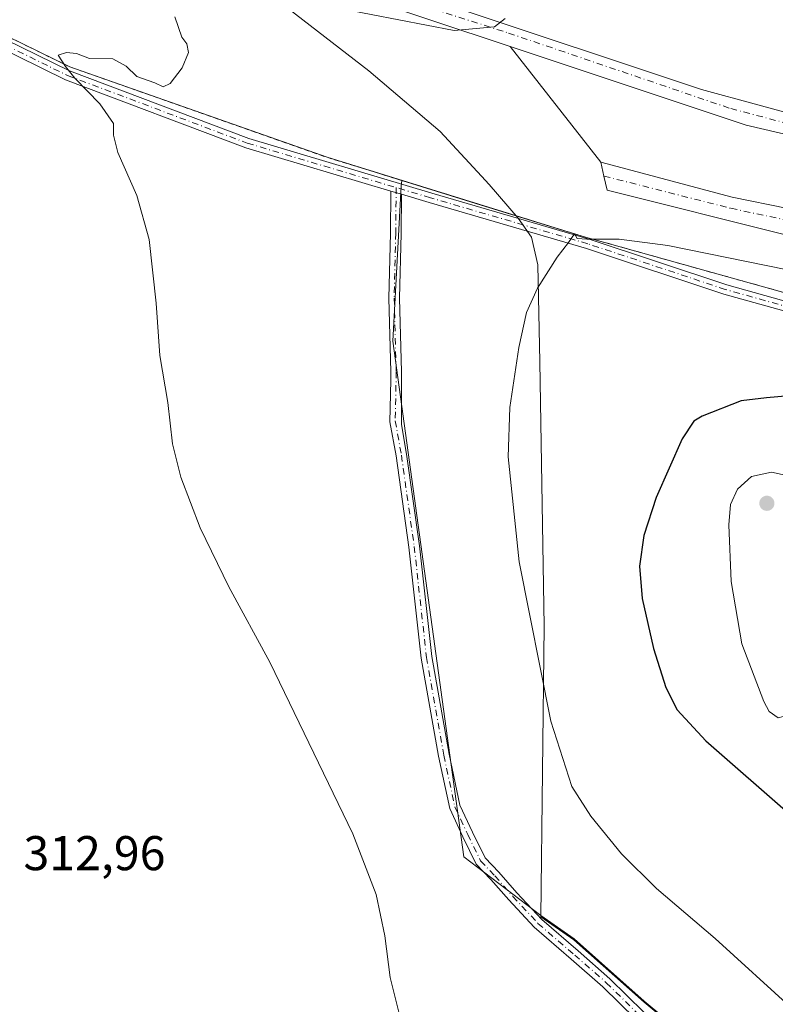
# Model space of a CAD drawing. Units: metres. Extents: x 615562 to 619050, y 4650728 to 4653098.
# Drawn here: x 615726 to 615881, y 4651888 to 4652090 of the extents above; entities that cross this region are included whole.
import ezdxf

# ---------------------------------------------------------------- set-up
doc = ezdxf.new("R2010")
doc.units = ezdxf.units.M
doc.header["$MEASUREMENT"] = 0
doc.linetypes.add('DGN Style 2', pattern=[1.6480167562047852, 0.988810053722871, -0.6592067024819142])
doc.linetypes.add('DGN Style 4', pattern=[2.6384748266838614, 1.318413404963828, -0.6592067024819142, 0.001648016756204785, -0.6592067024819142])
for name, color, linetype, lineweight in [('Alambrada', 7, 'DGN Style 2', 0), ('Camino Cxs', 7, 'Continuous', 0), ('Camino eje', 30, 'DGN Style 4', 13), ('Carretera de calzada única Cxs', 7, 'Continuous', 13), ('Carretera de calzada única eje', 7, 'DGN Style 4', 0), ('Cultivos herbáceos CxS', 92, 'Continuous', 0), ('Curva de nivel maestra', 30, 'Continuous', 30), ('Curva de nivel normal', 30, 'Continuous', 0), ('Explanada Cxs', 7, 'Continuous', 0), ('Municipio', 91, 'Continuous', 13), ('Municipio CxS', 4, 'Continuous', 0), ('Núcleo urbano CxS', 7, 'Continuous', 0), ('Pastizal CxS', 92, 'Continuous', 0), ('Punto de cota en terreno', 7, 'Continuous', 0), ('Rótulo de punto de cota en terreno', 7, 'Continuous', 0), ('Área de servicio Cxs', 135, 'Continuous', 0)]:
    doc.layers.add(name, color=color, linetype=linetype, lineweight=lineweight)
doc.styles.add('Style-Arial', font='txt')

# ---------------------------------------------------------------- blocks, each defined once
blk = doc.blocks.new('*U11')
at = {"layer": 'Cultivos herbáceos CxS', "color": 92, "linetype": 'Continuous', "lineweight": 0}
blk.add_polyline3d([(615707.0915999999, 4652094.7393, 314.2755000000034), (615735.9313000003, 4652080.584100001, 314.872199999998), (615788.7199999997, 4652062.029999999, 316.6235000000015), (615804.0498000003, 4652057.2894, 317.5602999999974), (615803.9617, 4652056.124299999, 317.7364999999991), (615802.2386999996, 4652024.257900001, 317.7807999999932), (615816.7887000004, 4651918.427100001, 316.258600000001), (615832.6228999998, 4651906.361500001, 317.6555999999982), (615839.4228999997, 4651901.6019, 317.9122000000062), (615853.8327000003, 4651888.792500001, 318.1054000000004), (615874.7922999999, 4651871.3433, 318.3687999999966)], dxfattribs=at)
blk = doc.blocks.new('5PATER')
at = {"layer": 'Pastizal CxS', "linetype": 'Continuous', "lineweight": 0}
h = blk.add_hatch(color=51, dxfattribs=at)
edge = h.paths.add_edge_path()
edge.add_ellipse((0, 0), major_axis=(-0.1095731443231308, -0.1110710700762829), ratio=0.9994222409660322, start_angle=0, end_angle=360)
blk = doc.blocks.new('*U24')
at = {"layer": 'Explanada Cxs', "color": 7, "linetype": 'Continuous', "lineweight": 0}
blk.add_polyline3d([(615890.3201000001, 4652065.030099999, 315.7770000000019), (615911.4600999998, 4652062.540100001, 315.9042999999947), (615931.4801000003, 4652062.960100001, 316.0322000000015), (615961.2301000003, 4652066.8301, 316.4125000000058), (615980.9301000005, 4652071.370100001, 315.715200000006), (615985.9200999998, 4652070.280099999, 315.0755000000063), (615987.2901, 4652067.610099999, 314.9018999999971), (615987.2100999998, 4652064.7501, 314.9434999999939), (615986.4401000004, 4652062.620100001, 315.0114000000031), (615984.3901000004, 4652061.020099999, 315.1992000000027), (615957.0100999996, 4652051.880100001, 316.7467999999935), (615945.2901, 4652049.3201, 316.7670000000071), (615926.9501, 4652047.1801, 316.2802999999985), (615914.5800999999, 4652047.030099999, 316.2538999999961), (615894.7001, 4652049.220100001, 316.3102999999974), (615871.8800999997, 4652053.840100001, 315.9113999999972), (615844.9301000005, 4652061.0601, 318.0056000000041), (615826.3201000001, 4652084.770099999, 315.0935999999929), (615874.7600999996, 4652068.640100001, 315.6196999999956)], close=True, dxfattribs=at)
blk.add_3dface([(615963.5701000001, 4652055.7601, 316.7909999999974), (615962.1401000004, 4652065.120100001, 316.4882999999973), (615937.1700999998, 4652061.0101, 317.1852999999974), (615938.3701, 4652051.6601, 317.3368000000046)], dxfattribs=at)

msp = doc.modelspace()

# ---------------------------------------------------------------- linework, layer by layer
at = {"layer": 'Alambrada', "color": 7, "linetype": 'DGN Style 2', "lineweight": 0}
msp.add_polyline3d([(615574.7674000004, 4652245.114900001, 312.1294999999955), (615594.2100999998, 4652236.4901, 312.5647999999928), (615622.5401, 4652223.0701, 316.042300000001), (615641.3101000005, 4652196.590100001, 311.6992000000027), (615662.3101000005, 4652168.4901, 313.0106999999989), (615681.8239000002, 4652128.606100001, 317.8858999999939), (615697.4342999998, 4652100.1633, 314.4677999999985), (615707.0916999998, 4652094.7393, 314.5794000000024), (615735.9313000003, 4652080.584100001, 316.4158000000025), (615788.7200999996, 4652062.030099999, 317.3084999999992), (615841.3000999996, 4652045.770099999, 320.3557000000001), (615890.0515000002, 4652032.165300001, 322.7050000000018), (615915.2701000003, 4652033.600099999, 320.3923999999971), (615945.2200999996, 4652040.140100001, 317.6836999999941), (615986.5701000001, 4652048.940099999, 315.5555000000023), (616030.3601000002, 4652067.100099999, 312.7244999999967), (616054.4001000002, 4652075.4801, 311.7926000000007)], dxfattribs=at)
at = {"layer": 'Camino Cxs', "color": 7, "linetype": 'Continuous', "lineweight": 0, "extrusion": (-0.03985368639704619, 0.01190668397597404, 0.9991345828051706), "elevation": 31166.43014152041, "flags": 128}
msp.add_lwpolyline([(-4633657.072028764, -740998.973233773), (-4633657.072028764, -740996.6820542212)], dxfattribs=at)
msp.add_lwpolyline([(-4633657.072028764, -740998.973233773), (-4633657.072028764, -740996.6820542212)], dxfattribs=at)
at = {"layer": 'Camino Cxs', "color": 7, "linetype": 'Continuous', "lineweight": 0}
for points in [[(615801.8104999998, 4652055.1066, 318.1276999999973), (615772.0395000001, 4652064.001499999, 316.6340999999957), (615735.0535000004, 4652077.917300001, 315.1380000000063), (615705.1410999997, 4652092.6259, 314.3472000000039), (615695.6414999999, 4652097.782299999, 314.2330999999977), (615685.5396999996, 4652114.7411, 315.1701999999932), (615675.1608999996, 4652135.830700001, 315.9618000000046), (615667.4773000004, 4652152.495100001, 313.9087), (615659.0560999997, 4652167.758500001, 313.2648000000045), (615648.5113000004, 4652182.521500001, 312.3309000000008), (615638.3448999999, 4652196.2885, 311.4141999999993), (615630.8586999997, 4652207.253900001, 310.7375999999931), (615620.9430999998, 4652218.213500001, 311.8206000000064), (615608.9719000002, 4652225.733300001, 310.4774999999936), (615601.4984999998, 4652230.1929, 310.8222999999998), (615574.7909000004, 4652243.679099999, 311.793399999995)], [(615706.0597000001, 4652094.402899999, 314.5103999999992), (615735.8487, 4652079.754899999, 316.0265999999974), (615772.6787, 4652065.8979, 316.8702000000048), (615810.2281, 4652054.678900001, 318.4023000000016), (615842.5481000004, 4652045.2391, 320.5212999999931), (615870.7597000003, 4652035.867900001, 322.0979999999981), (615884.1750999996, 4652032.090100001, 322.7367999999988), (615893.7100999998, 4652030.467300001, 322.7467000000034), (615897.3136999998, 4652030.134099999, 322.5666000000056), (615903.6083000004, 4652030.4069, 321.9731999999931), (615909.6705, 4652031.442100001, 321.1591000000044), (615917.6447000002, 4652032.9783, 320.3454000000056), (615934.2128999997, 4652036.009500001, 318.8120999999956), (615945.3816999998, 4652038.652899999, 318.0500000000029), (615967.2395000001, 4652043.113299999, 316.7666999999929), (615983.3844999997, 4652046.5955, 315.8225999999996), (615991.5686999997, 4652049.113700001, 315.2277000000031), (616001.1892999997, 4652052.7411, 314.5166999999929), (616011.8031000001, 4652057.651900001, 313.7847000000039), (616028.9691000005, 4652065.122500001, 312.7860999999975), (616041.1376999998, 4652070.085899999, 312.3322000000044)], [(615706.0597000001, 4652094.402899999, 314.5103999999992), (615735.8487, 4652079.754899999, 316.0265999999974), (615772.6787, 4652065.8979, 316.8702000000048), (615810.2281, 4652054.678900001, 318.4023000000016), (615842.5481000004, 4652045.2391, 320.5212999999931), (615870.7597000003, 4652035.867900001, 322.0979999999981), (615884.1750999996, 4652032.090100001, 322.7367999999988), (615893.7100999998, 4652030.467300001, 322.7467000000034), (615897.3136999998, 4652030.134099999, 322.5666000000056), (615903.6083000004, 4652030.4069, 321.9731999999931), (615909.6705, 4652031.442100001, 321.1591000000044), (615917.6447000002, 4652032.9783, 320.3454000000056), (615934.2128999997, 4652036.009500001, 318.8120999999956), (615945.3816999998, 4652038.652899999, 318.0500000000029), (615967.2395000001, 4652043.113299999, 316.7666999999929), (615983.3844999997, 4652046.5955, 315.8225999999996), (615991.5686999997, 4652049.113700001, 315.2277000000031), (616001.1892999997, 4652052.7411, 314.5166999999929), (616011.8031000001, 4652057.651900001, 313.7847000000039), (616028.9691000005, 4652065.122500001, 312.7860999999975), (616041.1376999998, 4652070.085899999, 312.3322000000044)], [(615883.7351000002, 4652030.136299999, 322.8901000000042), (615870.1731000004, 4652033.9553, 322.0994999999967), (615841.9523, 4652043.329500001, 320.5175000000018), (615809.6615000004, 4652052.7609, 318.6575000000012), (615804.0038999999, 4652054.451300001, 318.2229999999981), (615801.8104999998, 4652055.1066, 318.1276999999973), (615772.0395000001, 4652064.001499999, 316.6340999999957), (615735.0535000004, 4652077.917300001, 315.1380000000063), (615705.1410999997, 4652092.6259, 314.3472000000039)], [(615852.1047, 4651885.0847, 317.6907000000065), (615845.2981000004, 4651891.760500001, 317.5081000000064), (615838.8428999997, 4651897.4253, 317.2929000000004), (615831.2594999997, 4651903.944300001, 317.139599999995), (615826.0471000001, 4651909.557700001, 317.1496000000043), (615822.3482999997, 4651913.7849, 317.1045000000013), (615819.3361000001, 4651916.933900001, 316.8610000000044), (615816.6107000001, 4651922.5211, 316.8843000000052), (615813.9079, 4651928.3321, 316.8169000000053), (615811.6290999996, 4651939.055500001, 316.8469000000041), (615808.0477, 4651959.217900001, 316.8013000000064), (615805.5321000004, 4651981.991699999, 317.3622999999934), (615802.8913000004, 4652000.740900001, 317.7323000000033), (615801.6413000004, 4652007.751900001, 317.7661999999983), (615801.7922999999, 4652016.300899999, 317.835500000001), (615801.8258999997, 4652017.968900001, 317.8414000000048), (615801.4024999999, 4652033.1051, 317.8745999999956), (615801.7204999998, 4652046.461300001, 318.0769), (615801.8104999998, 4652055.1066, 318.1276999999973), (615804.0038999999, 4652054.451300001, 318.2229999999981), (615803.9203000005, 4652046.423699999, 318.2388000000064), (615803.6032999996, 4652033.1097, 318.0620000000054), (615804.0264999997, 4652017.977499999, 318.071100000001), (615803.9836999997, 4652007.147299999, 317.9645000000019), (615805.0641000001, 4652001.0875, 317.9698999999964), (615807.7150999998, 4651982.265900001, 317.6098999999958), (615810.2265, 4651959.531300001, 317.3046000000031), (615813.7887000004, 4651939.476700001, 317.3672999999981), (615816.0078999996, 4651929.033500001, 317.4483999999939), (615818.5969000002, 4651923.467300001, 317.4536999999983), (615821.1630999995, 4651918.206700001, 317.4465000000055), (615823.9719000002, 4651915.270300001, 317.6012999999948), (615827.6813000003, 4651911.030900001, 317.647100000002), (615832.7874999996, 4651905.5319, 317.5896999999969), (615840.2855000002, 4651899.086300001, 317.6964000000008), (615846.7950999998, 4651893.3739, 317.8479999999981), (615853.7467, 4651886.5557, 318.0068000000028)], [(615852.1047, 4651885.0847, 317.6907000000065), (615845.2981000004, 4651891.760500001, 317.5081000000064), (615838.8428999997, 4651897.4253, 317.2929000000004), (615831.2594999997, 4651903.944300001, 317.139599999995), (615826.0471000001, 4651909.557700001, 317.1496000000043), (615822.3482999997, 4651913.7849, 317.1045000000013), (615819.3361000001, 4651916.933900001, 316.8610000000044), (615816.6107000001, 4651922.5211, 316.8843000000052), (615813.9079, 4651928.3321, 316.8169000000053), (615811.6290999996, 4651939.055500001, 316.8469000000041), (615808.0477, 4651959.217900001, 316.8013000000064), (615805.5321000004, 4651981.991699999, 317.3622999999934), (615802.8913000004, 4652000.740900001, 317.7323000000033), (615801.6413000004, 4652007.751900001, 317.7661999999983), (615801.7922999999, 4652016.300899999, 317.835500000001), (615801.8258999997, 4652017.968900001, 317.8414000000048), (615801.4024999999, 4652033.1051, 317.8745999999956), (615801.7204999998, 4652046.461300001, 318.0769), (615801.8104999998, 4652055.1066, 318.1276999999973)], [(615804.0038999999, 4652054.451300001, 318.2229999999981), (615803.9203000005, 4652046.423699999, 318.2388000000064), (615803.6032999996, 4652033.1097, 318.0620000000054), (615804.0264999997, 4652017.977499999, 318.071100000001), (615803.9836999997, 4652007.147299999, 317.9645000000019), (615805.0641000001, 4652001.0875, 317.9698999999964), (615807.7150999998, 4651982.265900001, 317.6098999999958), (615810.2265, 4651959.531300001, 317.3046000000031), (615813.7887000004, 4651939.476700001, 317.3672999999981), (615816.0078999996, 4651929.033500001, 317.4483999999939), (615818.5969000002, 4651923.467300001, 317.4536999999983), (615821.1630999995, 4651918.206700001, 317.4465000000055), (615823.9719000002, 4651915.270300001, 317.6012999999948), (615827.6813000003, 4651911.030900001, 317.647100000002), (615832.7874999996, 4651905.5319, 317.5896999999969), (615840.2855000002, 4651899.086300001, 317.6964000000008), (615846.7950999998, 4651893.3739, 317.8479999999981), (615853.7467, 4651886.5557, 318.0068000000028)], [(615941.0208999999, 4652035.565500001, 318.5213999999978), (615934.6234999998, 4652034.0515, 318.8190999999933), (615918.0138999998, 4652031.012700001, 320.1242999999959), (615910.0280999999, 4652029.474300001, 320.9787000000069), (615903.8207, 4652028.4143, 321.9919999999984), (615897.2647000002, 4652028.130100001, 322.7848999999987), (615893.4499000004, 4652028.482899999, 322.960500000001), (615883.7351000002, 4652030.136299999, 322.8901000000042), (615870.1731000004, 4652033.9553, 322.0994999999967), (615841.9523, 4652043.329500001, 320.5175000000018), (615809.6615000004, 4652052.7609, 318.6575000000012), (615804.0038999999, 4652054.451300001, 318.2229999999981)]]:
    msp.add_polyline3d(points, dxfattribs=at)
at = {"layer": 'Camino eje', "color": 30, "linetype": 'DGN Style 4', "lineweight": 13}
for points in [[(615574.7724000001, 4652244.808700001, 312.0576000000001), (615601.9807000002, 4652231.069700001, 310.9716000000044), (615609.4940999999, 4652226.586100001, 310.6576000000059), (615621.5919000005, 4652218.9867, 312.7232999999979), (615631.6460999995, 4652207.874299999, 310.7897999999986), (615639.1602999996, 4652196.867500001, 311.4746000000014), (615649.3202999998, 4652183.109300001, 312.2884999999951), (615659.9036999998, 4652168.292500001, 313.1733999999997), (615668.3702999996, 4652152.946699999, 313.8117999999959), (615676.0636999998, 4652136.2609, 316.7600999999996), (615686.4193000002, 4652115.218499999, 315.7381000000024), (615696.3601000002, 4652098.530099999, 314.3295999999973), (615705.6004999997, 4652093.5143, 314.4253999999929), (615735.4511000002, 4652078.836100001, 315.563599999994), (615772.3591, 4652064.9497, 316.7510000000038), (615802.9181000004, 4652055.819300001, 318.1258999999991)], [(615802.9181000004, 4652055.819300001, 318.1258999999991), (615802.8205000004, 4652046.442500001, 318.1414999999979), (615802.5028999997, 4652033.1075, 317.9189000000042), (615802.9263000004, 4652017.973300001, 317.9260999999969), (615802.7241000002, 4652007.9451, 317.8378999999986), (615803.9776999997, 4652000.9143, 317.851800000004), (615806.6234999998, 4651982.128699999, 317.4649000000064), (615809.1370999999, 4651959.374500001, 317.0521000000008), (615812.7089000001, 4651939.266100001, 317.0755999999965), (615814.9578999998, 4651928.6829, 317.1334000000061), (615817.6037, 4651922.9943, 317.1661000000022), (615820.2494999999, 4651917.5703, 317.1491999999998), (615823.1601, 4651914.5277, 317.3580999999977), (615826.8640999999, 4651910.294299999, 317.3945999999996), (615832.0235000001, 4651904.738100001, 317.3582000000025), (615839.5642999997, 4651898.255700001, 317.4928000000073), (615846.0465000002, 4651892.567100001, 317.656799999997), (615852.9256999996, 4651885.8203, 317.850900000005)], [(615941.6781000001, 4652036.7487, 318.5129000000015), (615934.4183, 4652035.0305, 318.8175000000047), (615917.8293000003, 4652031.9955, 320.289300000004), (615909.8492999999, 4652030.4583, 321.068299999999), (615903.7144999999, 4652029.410499999, 321.9851999999955), (615897.2893000003, 4652029.132099999, 322.6757999999973), (615893.5800999999, 4652029.475099999, 322.8537999999971), (615883.9550999999, 4652031.113100001, 322.8138999999938), (615870.4663000006, 4652034.911499999, 322.0945000000065), (615842.2500999998, 4652044.284299999, 320.5237000000052), (615809.9448999995, 4652053.719900001, 318.5347000000039), (615802.9181000004, 4652055.819300001, 318.1258999999991)]]:
    msp.add_polyline3d(points, dxfattribs=at)
at = {"layer": 'Carretera de calzada única Cxs', "color": 7, "linetype": 'Continuous', "lineweight": 13, "extrusion": (-0.008381960783320534, 0.007442329050192128, 0.999937175262394), "elevation": 29775.58736838405, "flags": 128}
msp.add_lwpolyline([(615871.3300400565, 4651972.264493723), (615855.7692681784, 4651975.874593705), (615807.3265600624, 4651992.005040428)], dxfattribs=at)
at = {"layer": 'Carretera de calzada única Cxs', "color": 7, "linetype": 'Continuous', "lineweight": 13}
for points in [[(615826.3201000001, 4652084.770099999, 315.0935999999929), (615744.4700999996, 4652112.030099999, 314.3032999999996), (615696.5900999998, 4652128.790100001, 313.6916999999958), (615691.0000999998, 4652132.620100001, 314.4882000000071), (615683.7901, 4652140.120100001, 316.2167999999947), (615677.5401, 4652148.620100001, 313.2547999999952), (615668.6300999997, 4652164.6501, 312.9340999999986), (615655.3000999996, 4652191.040100001, 311.6719000000012), (615641.8800999997, 4652213.9101, 310.695000000007), (615633.2500999998, 4652226.020099999, 310.6386999999959), (615616.7500999998, 4652243.460100001, 309.2304000000004), (615600.6501000002, 4652255.4101, 308.6701999999932), (615584.8701, 4652265.120100001, 308.4039000000048), (615575.3718999998, 4652269.694900001, 308.1242000000057), (615574.3602, 4652270.115900001, 308.1137000000017)], [(616037.0900999998, 4652075.2401, 312.7749999999942), (616029.5705000004, 4652072.363, 312.9085999999952), (616016.8400999998, 4652073.2401, 313.573000000004), (616006.4600999998, 4652074.6801, 314.1174000000028), (615997.0201000003, 4652075.0701, 315.3693000000058), (615987.6501000002, 4652072.9101, 315.1546999999992), (615980.9301000005, 4652071.370100001, 315.715200000006), (615961.2301000003, 4652066.8301, 316.4125000000058), (615931.4801000003, 4652062.960100001, 316.0322000000015), (615911.4600999998, 4652062.540100001, 315.9042999999947), (615890.3201000001, 4652065.030099999, 315.7770000000019), (615874.7600999996, 4652068.640100001, 315.6196999999956), (615826.3201000001, 4652084.770099999, 315.0935999999929), (615744.4700999996, 4652112.030099999, 314.3032999999996)], [(615762.5900999998, 4652110.3201, 314.4021000000066), (615865.5500999996, 4652075.920100001, 315.632500000007), (615888.6901000004, 4652069.690099999, 315.9867999999988), (615901.4001000002, 4652067.380100001, 315.8524999999936), (615913.3901000004, 4652066.340100001, 315.9101999999984), (615939.1001000004, 4652067.190099999, 315.9342999999935), (615962.5301000001, 4652070.6501, 316.728099999993), (615981.3300999999, 4652076.370100001, 320.289499999999), (615996.0000999998, 4652079.280099999, 317.466499999995), (616006.2301000003, 4652078.850099999, 314.5727000000043), (616015.3400999998, 4652077.390100001, 314.1750999999931), (616019.3800999997, 4652077.300100001, 313.9529000000039), (616030.9901000002, 4652080.050100001, 313.8614999999991), (616052.1401000004, 4652086.4101, 312.5163999999932)], [(615762.5900999998, 4652110.3201, 314.4021000000066), (615865.5500999996, 4652075.920100001, 315.632500000007), (615888.6901000004, 4652069.690099999, 315.9867999999988), (615901.4001000002, 4652067.380100001, 315.8524999999936), (615913.3901000004, 4652066.340100001, 315.9101999999984), (615939.1001000004, 4652067.190099999, 315.9342999999935), (615962.5301000001, 4652070.6501, 316.728099999993), (615981.3300999999, 4652076.370100001, 320.289499999999), (615996.0000999998, 4652079.280099999, 317.466499999995), (616006.2301000003, 4652078.850099999, 314.5727000000043), (616015.3400999998, 4652077.390100001, 314.1750999999931), (616019.3800999997, 4652077.300100001, 313.9529000000039), (616030.9901000002, 4652080.050100001, 313.8614999999991), (616052.1401000004, 4652086.4101, 312.5163999999932), (616059.9700999996, 4652088.050100001, 311.8898999999947), (616077.5900999998, 4652089.420100001, 313.0200000000041), (616097.3901000004, 4652088.5101, 310.7446000000054), (616112.4901000002, 4652085.140100001, 310.7394000000059), (616139.6300999997, 4652076.2601, 310.9060999999929), (616175.7001, 4652061.7501, 311.1949000000022)], [(616029.5705000004, 4652072.363, 312.9085999999952), (615968.0900999998, 4652048.840100001, 316.0861000000005), (615956.4901000002, 4652045.8101, 316.4899000000005), (615940.4801000003, 4652043.2501, 316.8243999999977), (615922.6801000005, 4652041.960100001, 316.7007000000012), (615899.4101, 4652042.890100001, 319.2975000000006), (615883.3601000002, 4652045.9801, 318.0265999999974), (615846.2100999998, 4652055.290100001, 319.0895000000019), (615845.5701000001, 4652058.1801, 319.2878999999957), (615844.9301000005, 4652061.0601, 318.0056000000041)], [(615844.9301000005, 4652061.0601, 318.0056000000041), (615871.8800999997, 4652053.840100001, 315.9113999999972), (615894.7001, 4652049.220100001, 316.3102999999974), (615914.5800999999, 4652047.030099999, 316.2538999999961), (615926.9501, 4652047.1801, 316.2802999999985), (615945.2901, 4652049.3201, 316.7670000000071), (615957.0100999996, 4652051.880100001, 316.7467999999935), (615984.3901000004, 4652061.020099999, 315.1992000000027), (615986.4401000004, 4652062.620100001, 315.0114000000031), (615987.2100999998, 4652064.7501, 314.9434999999939), (615987.2901, 4652067.610099999, 314.9018999999971), (615985.9200999998, 4652070.280099999, 315.0755000000063), (615980.9301000005, 4652071.370100001, 315.715200000006)], [(615883.3601000002, 4652045.9801, 318.0265999999974), (615846.2100999998, 4652055.290100001, 319.0895000000019), (615845.5701000001, 4652058.1801, 319.2878999999957), (615844.9301000005, 4652061.0601, 318.0056000000041), (615871.8800999997, 4652053.840100001, 315.9113999999972), (615894.7001, 4652049.220100001, 316.3102999999974)]]:
    msp.add_polyline3d(points, dxfattribs=at)
at = {"layer": 'Carretera de calzada única eje', "color": 7, "linetype": 'DGN Style 4', "lineweight": 0}
for points in [[(615758.4301000005, 4652109.170100001, 314.4078000000009), (615825.9600999998, 4652087.540100001, 314.9931999999972), (615871.5800999999, 4652072.040100001, 315.5335000000051), (615891.3501000004, 4652066.840100001, 315.7510000000038), (615911.6201, 4652064.6601, 315.9308000000019), (615933.5800999999, 4652065.3301, 316.0215000000026), (615960.2200999996, 4652068.520099999, 317.1989000000031), (615984.5201000003, 4652074.220100001, 317.0344000000041)], [(615845.5701000001, 4652058.1801, 319.2878999999957), (615871.6001000004, 4652051.5601, 316.023000000001), (615899.9200999998, 4652045.520099999, 317.5673999999999), (615916.0100999996, 4652044.850099999, 316.5135000000009), (615941.2600999996, 4652045.530099999, 316.5142000000051), (615964.8800999997, 4652051.2301, 316.0688999999985), (615989.8501000004, 4652060.450099999, 314.9100000000035)]]:
    msp.add_polyline3d(points, dxfattribs=at)
at = {"layer": 'Cultivos herbáceos CxS', "color": 92, "linetype": 'Continuous', "lineweight": 0}
for points in [[(615649.9702000003, 4652185.001900001, 311.9565000000002), (615658.0253999997, 4652174.223200001, 312.6555999999982), (615660.0674000002, 4652171.490800001, 312.7428000000073), (615662.3099999996, 4652168.49, 312.9337999999989), (615681.8239000002, 4652128.606100001, 314.0283999999957), (615697.4342999998, 4652100.1633, 314.0578999999998), (615707.0915999999, 4652094.7393, 314.2755000000034), (615735.9313000003, 4652080.584100001, 314.872199999998), (615788.7199999997, 4652062.029999999, 316.6235000000015), (615804.0498000003, 4652057.2894, 317.5602999999974)], [(615874.7922999999, 4651871.3433, 318.3687999999966), (615853.8327000003, 4651888.792500001, 318.1054000000004), (615839.4228999997, 4651901.6019, 317.9122000000062), (615832.6228999998, 4651906.361500001, 317.6555999999982), (615816.7887000004, 4651918.427100001, 316.258600000001), (615802.2386999996, 4652024.257900001, 317.7807999999932), (615803.9617, 4652056.124299999, 317.7364999999991), (615804.0498000003, 4652057.2894, 317.5602999999974), (615821.2610999999, 4652051.9669, 318.250199999995), (615839.0527999997, 4652046.4649, 318.8908999999985), (615841.2999999998, 4652045.77, 318.9274000000005), (615890.0514000002, 4652032.165300001, 322.0494999999937), (615905.0071, 4652033.016100001, 320.0803000000014), (615905.1321999999, 4652032.519900001, 320.3711999999941), (615905.6630999995, 4652030.660900001, 320.8337999999931), (615915.1984999999, 4652003.360300001, 321.0614999999962), (615942.3302999996, 4651932.945900001, 319.7391999999964), (615963.0021000003, 4651886.433700001, 317.3266000000003)], [(615804.0498000003, 4652057.2894, 317.5602999999974), (615803.9617, 4652056.124299999, 317.7364999999991), (615802.2386999996, 4652024.257900001, 317.7807999999932), (615816.7887000004, 4651918.427100001, 316.258600000001), (615832.6228999998, 4651906.361500001, 317.6555999999982), (615839.4228999997, 4651901.6019, 317.9122000000062), (615853.8327000003, 4651888.792500001, 318.1054000000004), (615874.7922999999, 4651871.3433, 318.3687999999966), (615887.2921000002, 4651859.1139, 318.5176999999967), (615890.5418999996, 4651853.2443, 318.3467999999993), (615895.2616999998, 4651843.094500001, 317.8986000000005), (615903.8611000003, 4651818.325099999, 317.1189000000013), (615904.4611000001, 4651816.5055, 317.2602000000043), (615905.0538999997, 4651814.696699999, 317.4024000000064), (615939.7445, 4651854.1327, 317.5819000000047), (615963.0021000003, 4651886.433700001, 317.3266000000003), (615942.3302999996, 4651932.945900001, 319.7391999999964), (615915.1984999999, 4652003.360300001, 321.0614999999962), (615905.6630999995, 4652030.660900001, 320.8337999999931), (615905.1321999999, 4652032.519900001, 320.3711999999941), (615905.0071, 4652033.016100001, 320.0803000000014)], [(615804.0498000003, 4652057.2894, 317.5602999999974), (615803.9617, 4652056.124299999, 317.7364999999991), (615802.2386999996, 4652024.257900001, 317.7807999999932), (615816.7887000004, 4651918.427100001, 316.258600000001), (615832.6228999998, 4651906.361500001, 317.6555999999982), (615839.4228999997, 4651901.6019, 317.9122000000062), (615853.8327000003, 4651888.792500001, 318.1054000000004), (615874.7922999999, 4651871.3433, 318.3687999999966), (615887.2921000002, 4651859.1139, 318.5176999999967), (615890.5418999996, 4651853.2443, 318.3467999999993), (615895.2616999998, 4651843.094500001, 317.8986000000005), (615903.8611000003, 4651818.325099999, 317.1189000000013), (615904.4611000001, 4651816.5055, 317.2602000000043), (615905.0538999997, 4651814.696699999, 317.4024000000064), (615939.7445, 4651854.1327, 317.5819000000047), (615963.0021000003, 4651886.433700001, 317.3266000000003), (615942.3302999996, 4651932.945900001, 319.7391999999964), (615915.1984999999, 4652003.360300001, 321.0614999999962), (615905.6630999995, 4652030.660900001, 320.8337999999931), (615905.1321999999, 4652032.519900001, 320.3711999999941), (615905.0071, 4652033.016100001, 320.0803000000014)], [(615804.0498000003, 4652057.2894, 317.5602999999974), (615821.2610999999, 4652051.9669, 318.250199999995), (615839.0527999997, 4652046.4649, 318.8908999999985), (615841.2999999998, 4652045.77, 318.9274000000005), (615890.0514000002, 4652032.165300001, 322.0494999999937), (615905.0071, 4652033.016100001, 320.0803000000014)]]:
    msp.add_polyline3d(points, dxfattribs=at)
at = {"layer": 'Curva de nivel maestra', "color": 30, "linetype": 'Continuous', "lineweight": 30, "elevation": 325, "flags": 128}
msp.add_lwpolyline([(615885.9000000004, 4652013.2401), (615878.9500000002, 4652012.6801), (615873.75, 4652012.020099999), (615865.7000000002, 4652008.920100001), (615864.0199999996, 4652007.890100001), (615861.6299999999, 4652004.200099999), (615856.3099999996, 4651992.200099999), (615853.7699999996, 4651984.420100001), (615852.8300000001, 4651978.0701), (615853.3700000001, 4651971.420100001), (615855.7599999999, 4651961.200099999), (615858.29, 4651953.200099999), (615860.5800000001, 4651948.630100001), (615866.4800000006, 4651942.2601), (615883.9299999997, 4651926.960100001)], dxfattribs=at)
at = {"layer": 'Curva de nivel normal', "color": 30, "linetype": 'Continuous', "lineweight": 0, "flags": 128}
for points, elevation in [([(615825.2800000003, 4652090.540100001), (615823.1100000005, 4652088.8201), (615814.8200000003, 4652088.0701), (615786.4600000001, 4652093.540100001)], 315), ([(615757.5, 4652090.9001), (615758.9000000004, 4652086.670100001), (615759.9500000002, 4652085.300100001), (615760.2999999998, 4652083.5601), (615758.9900000002, 4652080.420100001), (615756.5099999999, 4652077.1601), (615755.0700000003, 4652076.5001), (615753.4000000004, 4652077.3101), (615749.6799999997, 4652078.600099999), (615747.5099999999, 4652080.7601), (615744.7400000002, 4652082.2301), (615739.9600000001, 4652082.350099999), (615737.2800000003, 4652083.3101), (615735.2800000003, 4652083.5601), (615733.5599999996, 4652083.0001), (615735.0800000001, 4652080.6601), (615736.9800000006, 4652078.300100001), (615742.0999999996, 4652072.9901), (615744.8700000001, 4652068.950099999), (615744.8899999997, 4652066.550100001), (615745.8200000003, 4652063.030099999), (615749.7199999997, 4652054.200099999), (615752.2000000002, 4652045.140100001), (615753.6699999999, 4652032.090100001), (615754.4400000004, 4652021.360099999), (615756.0300000003, 4652011.690099999), (615756.9900000002, 4652003.190099999), (615758.7199999997, 4651996.380100001), (615762.7199999997, 4651985.970100001), (615768.5800000001, 4651973.8301), (615776.9900000002, 4651958.370100001), (615794.0099999999, 4651923.170100001), (615798.8099999996, 4651910.670100001), (615800.6100000005, 4651902.190099999), (615801.7100000001, 4651893.620100001), (615804.6600000003, 4651881.5801)], 315), ([(615839.5, 4652046.300100001), (615838.3099999996, 4652044.530099999), (615835.9800000006, 4652041.530099999), (615831.9500000002, 4652035.200099999), (615829.6699999999, 4652030.200099999), (615828.0700000003, 4652022.970100001), (615826.2699999996, 4652010.690099999), (615825.9000000004, 4652000.530099999), (615828.1699999999, 4651978.950099999), (615834.6399999997, 4651946.270099999), (615838.9600000001, 4651932.880100001), (615842.8399999999, 4651926.7601), (615849.1299999999, 4651919.040100001), (615856.3300000001, 4651911.9101), (615868.3899999997, 4651901.640100001), (615884.4400000004, 4651887.030099999)], 320), ([(615929.3099999996, 4651887.720100001), (615933.79, 4651893.940099999), (615940.1600000003, 4651901.380100001), (615946.25, 4651911.220100001), (615947.0700000003, 4651913.590100001), (615946.4699999997, 4651918.620100001), (615940.1200000001, 4651935.470100001), (615928.6500000004, 4651962.1801), (615922.9199999999, 4651978.1601), (615917.8099999996, 4651997.4001), (615912.2999999998, 4652015.270099999), (615911.3700000001, 4652021.110099999), (615914.2400000002, 4652026.2501), (615919.3499999996, 4652031.960100001), (615919.3700000001, 4652033.2601), (615916.2999999998, 4652034.710100001), (615904.6500000004, 4652035.590100001), (615883.2300000006, 4652038.960100001), (615858.6699999999, 4652043.920100001), (615848.6799999997, 4652045.2301), (615842.0499999998, 4652045.200099999), (615840.0599999996, 4652045.3301), (615839.5, 4652046.300100001)], 320), ([(615879.9199999999, 4651997.4001), (615875.8600000005, 4651996.530099999), (615872.9500000002, 4651993.880100001), (615871.5099999999, 4651990.780099999), (615871.2000000002, 4651986.550100001), (615871.6600000003, 4651974.940099999), (615873.8700000001, 4651962.120100001), (615878.3799999999, 4651950.300100001), (615879.5, 4651948.220100001), (615881.3399999999, 4651946.9301), (615885.4299999997, 4651948.020099999), (615890.5800000001, 4651948.7601), (615893, 4651950.2601), (615893.2999999998, 4651952.600099999), (615891.0899999999, 4651958.840100001), (615889.4199999999, 4651961.850099999), (615887.9600000001, 4651966.940099999), (615886.3899999997, 4651978.450099999), (615885.7800000003, 4651989.9001), (615884.75, 4651994.550100001), (615883.3799999999, 4651996.630100001), (615879.9199999999, 4651997.4001)], 330)]:
    msp.add_lwpolyline(points, dxfattribs=dict(at, elevation=elevation))
at = {"layer": 'Explanada Cxs', "color": 7, "linetype": 'Continuous', "lineweight": 0}
msp.add_polyline3d([(615890.3201000001, 4652065.030099999, 315.7770000000019), (615911.4600999998, 4652062.540100001, 315.9042999999947), (615931.4801000003, 4652062.960100001, 316.0322000000015), (615961.2301000003, 4652066.8301, 316.4125000000058), (615980.9301000005, 4652071.370100001, 315.715200000006), (615985.9200999998, 4652070.280099999, 315.0755000000063), (615987.2901, 4652067.610099999, 314.9018999999971), (615987.2100999998, 4652064.7501, 314.9434999999939), (615986.4401000004, 4652062.620100001, 315.0114000000031), (615984.3901000004, 4652061.020099999, 315.1992000000027), (615957.0100999996, 4652051.880100001, 316.7467999999935), (615945.2901, 4652049.3201, 316.7670000000071), (615926.9501, 4652047.1801, 316.2802999999985), (615914.5800999999, 4652047.030099999, 316.2538999999961), (615894.7001, 4652049.220100001, 316.3102999999974), (615871.8800999997, 4652053.840100001, 315.9113999999972), (615844.9301000005, 4652061.0601, 318.0056000000041), (615826.3201000001, 4652084.770099999, 315.0935999999929), (615874.7600999996, 4652068.640100001, 315.6196999999956), (615890.3201000001, 4652065.030099999, 315.7770000000019)], dxfattribs=at)
at = {"layer": 'Municipio', "color": 91, "linetype": 'Continuous', "lineweight": 13, "flags": 128}
msp.add_lwpolyline([(615765.6739999995, 4652104.297999999), (615797.2760000003, 4652079.774000001), (615811.9349999998, 4652067.354), (615820.407000001, 4652058.182000002), (615821.9980000012, 4652056.459), (615827.9400000023, 4652049.514000001), (615830.6619999999, 4652045.654000001), (615832.0100000001, 4652039.979999999), (615832.4110000012, 4652020.070000002), (615833.2850000004, 4651965.782999998), (615832.5790000013, 4651906.126000003), (615839.3800000018, 4651901.361000001), (615853.790000002, 4651888.553), (615874.7460000018, 4651871.101000001)], dxfattribs=at)
msp.add_lwpolyline([(615765.6739999995, 4652104.297999999), (615797.2760000003, 4652079.774000001), (615811.9349999998, 4652067.354), (615820.407000001, 4652058.182000002), (615821.9980000012, 4652056.459), (615827.9400000023, 4652049.514000001), (615830.6619999999, 4652045.654000001), (615832.0100000001, 4652039.979999999), (615832.4110000012, 4652020.070000002), (615833.2850000004, 4651965.782999998), (615832.5790000013, 4651906.126000003), (615839.3800000018, 4651901.361000001), (615853.790000002, 4651888.553), (615874.7460000018, 4651871.101000001)], dxfattribs=at)
at = {"layer": 'Municipio CxS', "color": 4, "linetype": 'Continuous', "lineweight": 0, "flags": 128}
for points in [[(615765.673999999, 4652104.297999999), (615797.2759999997, 4652079.774), (615811.9349999994, 4652067.353999999), (615820.4070000005, 4652058.182000001), (615821.9980000006, 4652056.459000001), (615827.9399999994, 4652049.514000001), (615830.6619999993, 4652045.654), (615832.0099999995, 4652039.98), (615832.4110000007, 4652020.070000002), (615833.2849999998, 4651965.783), (615832.5790000008, 4651906.126000001), (615839.379999999, 4651901.361), (615853.7899999992, 4651888.552999999), (615874.7460000011, 4651871.101)], [(615874.7460000011, 4651871.101), (615853.7899999992, 4651888.552999999), (615839.379999999, 4651901.361), (615832.5790000008, 4651906.126000001), (615833.2849999998, 4651965.783), (615832.4110000007, 4652020.070000002), (615832.0099999995, 4652039.98), (615830.6619999993, 4652045.654), (615827.9399999994, 4652049.514000001), (615821.9980000006, 4652056.459000001), (615820.4070000005, 4652058.182000001), (615811.9349999994, 4652067.353999999), (615797.2759999997, 4652079.774), (615765.673999999, 4652104.297999999)]]:
    msp.add_lwpolyline(points, dxfattribs=at)
at = {"layer": 'Núcleo urbano CxS', "color": 7, "linetype": 'Continuous', "lineweight": 0}
for points in [[(615649.9702000003, 4652185.001900001, 311.9565000000002), (615658.0253999997, 4652174.223200001, 312.6555999999982), (615660.0674000002, 4652171.490800001, 312.7428000000073), (615662.3099999996, 4652168.49, 312.9337999999989), (615681.8239000002, 4652128.606100001, 314.0283999999957), (615697.4342999998, 4652100.1633, 314.0578999999998), (615707.0915999999, 4652094.7393, 314.2755000000034), (615735.9313000003, 4652080.584100001, 314.872199999998), (615788.7199999997, 4652062.029999999, 316.6235000000015), (615804.0498000003, 4652057.2894, 317.5602999999974)], [(616047.0151000004, 4652072.9057, 311.9891000000061), (616030.3600000005, 4652067.100000001, 312.7688999999955), (616007.2015000005, 4652057.495999999, 314.0620999999956), (616005.8994000005, 4652056.956, 314.165399999998), (615986.5700000003, 4652048.939999999, 315.3672999999981), (615986.4571000002, 4652048.915999999, 315.3742999999959), (615971.8169999998, 4652045.8003, 316.0461000000068), (615963.0367999999, 4652043.931700001, 316.5886000000028), (615945.2199999997, 4652040.140000001, 317.1852000000072), (615940.7411000002, 4652039.162000001, 317.5924999999988), (615929.6991999998, 4652036.750800001, 318.2393000000012), (615915.2699999996, 4652033.600000001, 319.2992999999988), (615905.0071, 4652033.016100001, 320.0803000000014), (615890.0514000002, 4652032.165300001, 322.0494999999937), (615841.2999999998, 4652045.77, 318.9274000000005), (615839.0527999997, 4652046.4649, 318.8908999999985), (615821.2610999999, 4652051.9669, 318.250199999995), (615804.0498000003, 4652057.2894, 317.5602999999974), (615788.7199999997, 4652062.029999999, 316.6235000000015), (615735.9313000003, 4652080.584100001, 314.872199999998), (615707.0915999999, 4652094.7393, 314.2755000000034)], [(615804.0498000003, 4652057.2894, 317.5602999999974), (615821.2610999999, 4652051.9669, 318.250199999995), (615839.0527999997, 4652046.4649, 318.8908999999985), (615841.2999999998, 4652045.77, 318.9274000000005), (615890.0514000002, 4652032.165300001, 322.0494999999937), (615905.0071, 4652033.016100001, 320.0803000000014)]]:
    msp.add_polyline3d(points, dxfattribs=at)
at = {"layer": 'Área de servicio Cxs', "color": 135, "linetype": 'Continuous', "lineweight": 0}
for points in [[(616047.0151000004, 4652072.9058, 312.0197000000044), (616030.3601000002, 4652067.100099999, 312.7244999999967), (615986.5701000001, 4652048.940099999, 315.5555000000023), (615945.2200999996, 4652040.140100001, 317.6836999999941), (615915.2701000003, 4652033.600099999, 320.3923999999971), (615890.0515000002, 4652032.165300001, 322.7050000000018), (615841.3000999996, 4652045.770099999, 320.3557000000001), (615788.7200999996, 4652062.030099999, 317.3084999999992), (615735.9313000003, 4652080.584100001, 316.4158000000025), (615707.0916999998, 4652094.7393, 314.5794000000024), (615697.4342999998, 4652100.1633, 314.4677999999985), (615681.8239000002, 4652128.606100001, 317.8858999999939), (615662.3101000005, 4652168.4901, 313.0106999999989), (615649.9703000003, 4652185.002, 312.1760000000068), (615641.3101000005, 4652196.590100001, 311.6992000000027), (615622.5401, 4652223.0701, 316.042300000001), (615619.3164999997, 4652224.597100001, 314.2519000000029), (615594.2100999998, 4652236.4901, 312.5647999999928), (615588.0766000003, 4652239.210899999, 312.4382999999943)], [(616047.0151000004, 4652072.9057, 312.0197000000044), (616030.3600000005, 4652067.100000001, 312.7244999999967), (615986.5700000003, 4652048.939999999, 315.5555000000023), (615945.2199999997, 4652040.140000001, 317.6836999999941), (615915.2699999996, 4652033.600000001, 320.3923999999971), (615890.0514000002, 4652032.165300001, 322.7050000000018), (615841.2999999998, 4652045.77, 320.3557000000001), (615788.7199999997, 4652062.029999999, 317.3084999999992), (615735.9313000003, 4652080.584100001, 316.4158000000025), (615707.0915999999, 4652094.7393, 314.5794000000024)]]:
    msp.add_polyline3d(points, dxfattribs=at)

# ---------------------------------------------------------------- block references
at = {"layer": 'Cultivos herbáceos CxS', "color": 92, "linetype": 'Continuous', "lineweight": 0}
msp.add_blockref('*U11', (0, 0), dxfattribs=at)
at = {"layer": 'Explanada Cxs', "color": 7, "linetype": 'Continuous', "lineweight": 0}
msp.add_blockref('*U24', (0, 0), dxfattribs=at)
at = {"layer": 'Punto de cota en terreno', "color": 7, "linetype": 'Continuous', "lineweight": 0, "xscale": 10, "yscale": 10, "zscale": 10}
msp.add_blockref('5PATER', (615879, 4651991, 331.9700000000012), dxfattribs=at)

# ---------------------------------------------------------------- texts
at = {"layer": 'Rótulo de punto de cota en terreno', "color": 7, "linetype": 'Continuous', "lineweight": 0, "style": 'Style-Arial'}
msp.add_text('312,96', height=7.000000000000002, dxfattribs=at).set_placement((615726.4177999999, 4651915.677800001))

doc.saveas('drawing.dxf')
